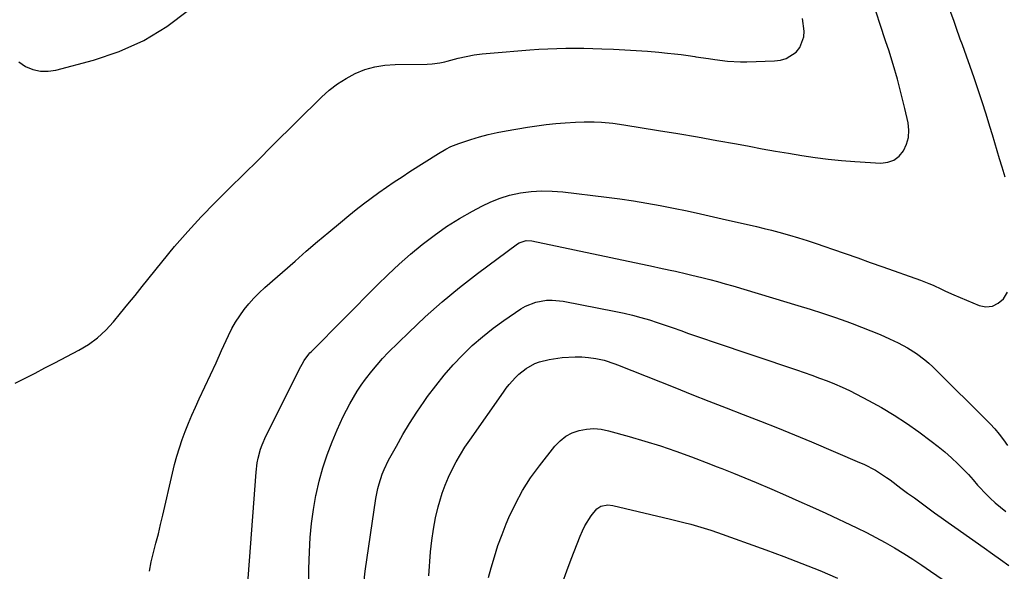
# Model space of a CAD drawing. Units: inches. Extents: x 1857390 to 1862700, y 410783 to 416034.
# Drawn here: x 1859256 to 1859627, y 414434 to 414642 of the extents above; entities that cross this region are included whole.
import ezdxf

# ---------------------------------------------------------------- set-up
doc = ezdxf.new("R2010")
doc.units = ezdxf.units.IN
doc.header["$MEASUREMENT"] = 0
doc.layers.add('7', color=7, linetype='Continuous')
doc.layers.add('8', color=7, linetype='Continuous')

msp = doc.modelspace()

# ---------------------------------------------------------------- linework, layer by layer
at = {"layer": '7', "color": 18}
for points in [[(1859305.25, 414434.04, 1728), (1859305.95, 414437.58, 1728), (1859306.79, 414441.09, 1728), (1859307.73, 414444.59, 1728), (1859308.64, 414448.1, 1728), (1859309.5, 414451.62, 1728), (1859310.33, 414455.15, 1728), (1859313.94, 414470.99, 1728), (1859314.73, 414474.18, 1728), (1859315.59, 414477.35, 1728), (1859316.57, 414480.49, 1728), (1859317.62, 414483.6, 1728), (1859318.77, 414486.68, 1728), (1859319.98, 414489.74, 1728), (1859321.27, 414492.76, 1728), (1859322.62, 414495.76, 1728), (1859324.08, 414498.87, 1728), (1859326.2, 414503.41, 1728), (1859328.3, 414507.95, 1728), (1859330.4, 414512.49, 1728), (1859332.48, 414517.05, 1728), (1859335.11, 414522.79, 1728), (1859336.37, 414525.33, 1728), (1859337.75, 414527.81, 1728), (1859339.3, 414530.18, 1728), (1859340.95, 414532.49, 1728), (1859342.75, 414534.69, 1728), (1859344.63, 414536.81, 1728), (1859346.63, 414538.82, 1728), (1859348.71, 414540.75, 1728), (1859360.12, 414550.75, 1728), (1859364.35, 414554.42, 1728), (1859368.61, 414558.07, 1728), (1859372.89, 414561.68, 1728), (1859377.2, 414565.27, 1728), (1859380.37, 414567.88, 1728), (1859383.13, 414570.11, 1728), (1859385.93, 414572.3, 1728), (1859388.77, 414574.42, 1728), (1859391.64, 414576.51, 1728), (1859394.55, 414578.54, 1728), (1859397.48, 414580.54, 1728), (1859400.44, 414582.49, 1728), (1859403.42, 414584.42, 1728), (1859414.11, 414591.23, 1728), (1859416.88, 414592.84, 1728), (1859418.79, 414593.8, 1728), (1859421.77, 414594.97, 1728), (1859426.3, 414596.45, 1728), (1859429.6, 414597.45, 1728), (1859432.92, 414598.36, 1728), (1859436.28, 414599.11, 1728), (1859439.67, 414599.77, 1728), (1859447.65, 414601.14, 1728), (1859451.19, 414601.69, 1728), (1859454.74, 414602.16, 1728), (1859458.31, 414602.5, 1728), (1859461.88, 414602.77, 1728), (1859465.79, 414602.99, 1728), (1859469.04, 414603.11, 1728), (1859472.74, 414603.08, 1728), (1859475.56, 414602.96, 1728), (1859479.78, 414602.59, 1728), (1859483.98, 414602.03, 1728), (1859496.99, 414599.93, 1728), (1859504.35, 414598.71, 1728), (1859511.69, 414597.46, 1728), (1859519.04, 414596.16, 1728), (1859526.37, 414594.82, 1728), (1859531.11, 414593.94, 1728), (1859536.07, 414593.03, 1728), (1859541.04, 414592.15, 1728), (1859546.01, 414591.3, 1728), (1859550.98, 414590.47, 1728), (1859555.97, 414589.73, 1728), (1859560.96, 414589.09, 1728), (1859565.98, 414588.61, 1728), (1859571, 414588.23, 1728), (1859580.73, 414587.63, 1728), (1859583.34, 414587.93, 1728), (1859585.69, 414588.71, 1728), (1859587.65, 414590.21, 1728), (1859589.36, 414592.21, 1728), (1859590.48, 414594.72, 1728), (1859591.19, 414597.3, 1728), (1859591.3, 414599.97, 1728), (1859591.01, 414602.71, 1728), (1859589.76, 414608.2, 1728), (1859588.43, 414613.72, 1728), (1859586.99, 414619.21, 1728), (1859585.41, 414624.65, 1728), (1859583.72, 414630.07, 1728), (1859582.7, 414633.2, 1728), (1859580.41, 414640.16, 1728), (1859578.09, 414647.1, 1728)], [(1859256.1, 414625.65, 1724), (1859258.67, 414624, 1724), (1859261.42, 414622.87, 1724), (1859264.22, 414622.19, 1724), (1859267.11, 414622.16, 1724), (1859270.05, 414622.57, 1724), (1859284.19, 414626.29, 1724), (1859293.91, 414629.57, 1724), (1859303.2, 414633.68, 1724), (1859311.83, 414639.01, 1724), (1859320.04, 414645.17, 1724)], [(1859254.77, 414504.79, 1726), (1859258.5, 414506.71, 1726), (1859262.22, 414508.64, 1726), (1859265.95, 414510.57, 1726), (1859269.67, 414512.51, 1726), (1859278.68, 414517.21, 1726), (1859282.32, 414519.4, 1726), (1859285.75, 414521.86, 1726), (1859288.85, 414524.72, 1726), (1859291.73, 414527.84, 1726), (1859294.45, 414531.17, 1726), (1859297.15, 414534.5, 1726), (1859299.85, 414537.85, 1726), (1859302.54, 414541.19, 1726), (1859309.91, 414550.38, 1726), (1859314.74, 414556.18, 1726), (1859319.69, 414561.88, 1726), (1859324.82, 414567.4, 1726), (1859330.09, 414572.81, 1726), (1859335.45, 414578.13, 1726), (1859340.81, 414583.45, 1726), (1859346.18, 414588.77, 1726), (1859351.55, 414594.08, 1726), (1859370.08, 414612.41, 1726), (1859373.01, 414615.02, 1726), (1859376.08, 414617.42, 1726), (1859379.38, 414619.49, 1726), (1859382.83, 414621.35, 1726), (1859386.46, 414622.78, 1726), (1859390.16, 414623.88, 1726), (1859393.97, 414624.48, 1726), (1859397.86, 414624.76, 1726), (1859409.87, 414624.8, 1726), (1859411.79, 414624.9, 1726), (1859414.63, 414625.34, 1726), (1859416.51, 414625.76, 1726), (1859417.45, 414625.98, 1726), (1859421.55, 414627.03, 1726), (1859424.55, 414627.71, 1726), (1859427.56, 414628.28, 1726), (1859430.6, 414628.71, 1726), (1859433.66, 414629.02, 1726), (1859448.52, 414630.2, 1726), (1859451.91, 414630.43, 1726), (1859455.3, 414630.62, 1726), (1859458.69, 414630.74, 1726), (1859462.09, 414630.81, 1726), (1859465.49, 414630.83, 1726), (1859468.88, 414630.8, 1726), (1859472.28, 414630.73, 1726), (1859475.68, 414630.62, 1726), (1859480.04, 414630.44, 1726), (1859484.31, 414630.23, 1726), (1859488.57, 414629.98, 1726), (1859492.83, 414629.67, 1726), (1859497.09, 414629.3, 1726), (1859500.42, 414628.99, 1726), (1859503, 414628.73, 1726), (1859505.58, 414628.43, 1726), (1859508.15, 414628.08, 1726), (1859510.72, 414627.7, 1726), (1859511.05, 414627.64, 1726), (1859515.85, 414626.9, 1726), (1859518.25, 414626.55, 1726), (1859523.06, 414625.93, 1726), (1859527.9, 414625.67, 1726), (1859530.32, 414625.69, 1726), (1859540.67, 414626.05, 1726), (1859542.94, 414626.37, 1726), (1859545.09, 414626.99, 1726), (1859548.91, 414629.4, 1726), (1859550.31, 414631.13, 1726), (1859551.78, 414635.07, 1726), (1859551.85, 414637.3, 1726), (1859551.3, 414641.95, 1726)], [(1859365.26, 414426.37, 1732), (1859365.33, 414434.94, 1732), (1859365.52, 414441.35, 1732), (1859365.82, 414446.7, 1732), (1859366.3, 414452.03, 1732), (1859367.05, 414457.33, 1732), (1859367.99, 414462.62, 1732), (1859368.06, 414462.97, 1732), (1859369.24, 414468.01, 1732), (1859370.61, 414473, 1732), (1859372.26, 414477.9, 1732), (1859374.11, 414482.74, 1732), (1859375.99, 414487.29, 1732), (1859377.08, 414489.79, 1732), (1859378.23, 414492.27, 1732), (1859379.46, 414494.7, 1732), (1859380.75, 414497.1, 1732), (1859382.13, 414499.46, 1732), (1859383.56, 414501.78, 1732), (1859385.08, 414504.04, 1732), (1859386.65, 414506.27, 1732), (1859389.02, 414509.37, 1732), (1859391, 414511.77, 1732), (1859393.09, 414514.08, 1732), (1859395.26, 414516.32, 1732), (1859402.98, 414523.92, 1732), (1859409.18, 414529.77, 1732), (1859415.54, 414535.45, 1732), (1859422.12, 414540.85, 1732), (1859428.86, 414546.08, 1732), (1859443.88, 414557.23, 1732), (1859444.49, 414557.62, 1732), (1859447.22, 414558.45, 1732), (1859449.37, 414558.33, 1732), (1859495.15, 414548.71, 1732), (1859497.22, 414548.27, 1732), (1859501.36, 414547.37, 1732), (1859503.43, 414546.9, 1732), (1859507.56, 414545.95, 1732), (1859509.62, 414545.46, 1732), (1859513.4, 414544.54, 1732), (1859516.31, 414543.8, 1732), (1859519.21, 414543.04, 1732), (1859522.1, 414542.23, 1732), (1859524.98, 414541.39, 1732), (1859549.45, 414534.05, 1732), (1859554.1, 414532.62, 1732), (1859558.73, 414531.14, 1732), (1859563.34, 414529.59, 1732), (1859567.93, 414527.99, 1732), (1859569.91, 414527.28, 1732), (1859573.48, 414525.95, 1732), (1859577.03, 414524.56, 1732), (1859580.53, 414523.07, 1732), (1859584.01, 414521.51, 1732), (1859587.32, 414519.98, 1732), (1859590.85, 414518.16, 1732), (1859594.21, 414516.03, 1732), (1859597.37, 414513.63, 1732), (1859598.86, 414512.32, 1732), (1859600.31, 414510.96, 1732), (1859621.9, 414489.51, 1732), (1859623.69, 414487.6, 1732), (1859625.39, 414485.62, 1732), (1859626.95, 414483.52, 1732), (1859628.42, 414481.35, 1732)], [(1859386.04, 414429.44, 1734), (1859386.55, 414434.05, 1734), (1859390.55, 414461.39, 1734), (1859391.27, 414465.15, 1734), (1859391.76, 414467, 1734), (1859392.97, 414470.63, 1734), (1859393.68, 414472.4, 1734), (1859395.37, 414475.84, 1734), (1859398.29, 414481.17, 1734), (1859400.74, 414485.47, 1734), (1859403.29, 414489.71, 1734), (1859405.98, 414493.86, 1734), (1859408.77, 414497.95, 1734), (1859410.05, 414499.76, 1734), (1859413.1, 414503.86, 1734), (1859416.28, 414507.85, 1734), (1859419.66, 414511.68, 1734), (1859423.16, 414515.41, 1734), (1859426.85, 414518.94, 1734), (1859430.67, 414522.31, 1734), (1859434.69, 414525.46, 1734), (1859438.83, 414528.45, 1734), (1859445.16, 414532.73, 1734), (1859446.96, 414533.79, 1734), (1859450.78, 414535.31, 1734), (1859454.9, 414536.01, 1734), (1859456.97, 414536.09, 1734), (1859461.12, 414535.66, 1734), (1859480.92, 414531.82, 1734), (1859484.07, 414531.15, 1734), (1859487.2, 414530.42, 1734), (1859490.31, 414529.57, 1734), (1859493.59, 414528.6, 1734), (1859496.57, 414527.64, 1734), (1859499.53, 414526.66, 1734), (1859502.49, 414525.65, 1734), (1859505.44, 414524.6, 1734), (1859508.38, 414523.55, 1734), (1859511.33, 414522.52, 1734), (1859514.29, 414521.49, 1734), (1859517.25, 414520.49, 1734), (1859549, 414509.79, 1734), (1859551.9, 414508.79, 1734), (1859554.78, 414507.78, 1734), (1859557.65, 414506.73, 1734), (1859560.51, 414505.66, 1734), (1859563.35, 414504.53, 1734), (1859566.16, 414503.33, 1734), (1859568.92, 414502.04, 1734), (1859571.65, 414500.67, 1734), (1859576.13, 414498.35, 1734), (1859581.02, 414495.66, 1734), (1859585.81, 414492.82, 1734), (1859590.46, 414489.77, 1734), (1859595.02, 414486.56, 1734), (1859599.77, 414483.05, 1734), (1859602.37, 414481.04, 1734), (1859604.91, 414478.96, 1734), (1859607.35, 414476.76, 1734), (1859609.73, 414474.5, 1734), (1859613.15, 414471.08, 1734), (1859613.76, 414470.46, 1734), (1859615.48, 414468.48, 1734), (1859617.17, 414466.49, 1734), (1859617.77, 414465.84, 1734), (1859620.12, 414463.35, 1734), (1859621.95, 414461.52, 1734), (1859623.85, 414459.77, 1734), (1859625.84, 414458.13, 1734), (1859627.9, 414456.57, 1734)], [(1859410.47, 414432.33, 1736), (1859411.17, 414441.42, 1736), (1859411.62, 414445.69, 1736), (1859412.23, 414449.93, 1736), (1859413.08, 414454.13, 1736), (1859414.09, 414458.3, 1736), (1859414.66, 414460.37, 1736), (1859415.6, 414463.45, 1736), (1859416.67, 414466.49, 1736), (1859417.92, 414469.45, 1736), (1859419.29, 414472.36, 1736), (1859420.82, 414475.21, 1736), (1859422.42, 414478, 1736), (1859424.14, 414480.73, 1736), (1859425.94, 414483.41, 1736), (1859438.62, 414501.47, 1736), (1859439.67, 414502.89, 1736), (1859440.76, 414504.29, 1736), (1859443.1, 414506.94, 1736), (1859444.38, 414508.16, 1736), (1859447.15, 414510.31, 1736), (1859450.48, 414512.17, 1736), (1859452.19, 414512.86, 1736), (1859455.78, 414513.72, 1736), (1859460.77, 414514.43, 1736), (1859465.68, 414514.79, 1736), (1859468.14, 414514.7, 1736), (1859470.6, 414514.47, 1736), (1859473.4, 414514.08, 1736), (1859476.52, 414513.44, 1736), (1859480.55, 414512.07, 1736), (1859481.55, 414511.69, 1736), (1859503.16, 414503.14, 1736), (1859509.6, 414500.6, 1736), (1859516.04, 414498.08, 1736), (1859522.49, 414495.57, 1736), (1859528.95, 414493.07, 1736), (1859535.39, 414490.56, 1736), (1859541.82, 414487.99, 1736), (1859548.22, 414485.37, 1736), (1859554.61, 414482.7, 1736), (1859572.78, 414475, 1736), (1859574.3, 414474.32, 1736), (1859578.72, 414472.05, 1736), (1859582.91, 414469.38, 1736), (1859584.26, 414468.41, 1736), (1859588.33, 414465.37, 1736), (1859590.85, 414463.5, 1736), (1859593.38, 414461.63, 1736), (1859595.91, 414459.77, 1736), (1859598.44, 414457.91, 1736), (1859600.98, 414456.07, 1736), (1859603.53, 414454.23, 1736), (1859606.08, 414452.4, 1736), (1859608.65, 414450.59, 1736), (1859619.66, 414442.83, 1736), (1859622.78, 414440.64, 1736), (1859625.89, 414438.44, 1736), (1859629, 414436.23, 1736)], [(1859433.01, 414431.72, 1738), (1859433.98, 414435.29, 1738), (1859435.22, 414439.52, 1738), (1859436.56, 414443.7, 1738), (1859438.08, 414447.83, 1738), (1859439.7, 414451.93, 1738), (1859440.7, 414454.3, 1738), (1859443.11, 414459.43, 1738), (1859445.78, 414464.41, 1738), (1859448.85, 414469.15, 1738), (1859452.18, 414473.74, 1738), (1859458.01, 414481.11, 1738), (1859459.95, 414483.12, 1738), (1859462.09, 414484.83, 1738), (1859464.52, 414486.08, 1738), (1859467.14, 414487.04, 1738), (1859469.92, 414487.52, 1738), (1859472.7, 414487.71, 1738), (1859475.47, 414487.46, 1738), (1859478.24, 414486.93, 1738), (1859486, 414484.78, 1738), (1859491.91, 414483.06, 1738), (1859497.79, 414481.22, 1738), (1859503.61, 414479.21, 1738), (1859509.4, 414477.1, 1738), (1859516.59, 414474.35, 1738), (1859518.75, 414473.52, 1738), (1859520.91, 414472.68, 1738), (1859525.21, 414470.97, 1738), (1859527.35, 414470.1, 1738), (1859531.63, 414468.33, 1738), (1859533.76, 414467.43, 1738), (1859539.73, 414464.9, 1738), (1859544.83, 414462.71, 1738), (1859549.92, 414460.48, 1738), (1859554.98, 414458.19, 1738), (1859560.02, 414455.87, 1738), (1859571.69, 414450.41, 1738), (1859575.32, 414448.65, 1738), (1859578.91, 414446.82, 1738), (1859582.45, 414444.88, 1738), (1859585.95, 414442.88, 1738), (1859589.4, 414440.78, 1738), (1859592.82, 414438.63, 1738), (1859596.19, 414436.41, 1738), (1859599.53, 414434.14, 1738), (1859611.35, 414425.92, 1738)]]:
    msp.add_polyline3d(points, dxfattribs=at)
at = {"layer": '8', "color": 18}
for points in [[(1859627.53, 414582.26, 1730), (1859626.4, 414586.14, 1730), (1859625.51, 414589.17, 1730), (1859624.62, 414592.19, 1730), (1859623.73, 414595.22, 1730), (1859622.82, 414598.24, 1730), (1859621.86, 414601.43, 1730), (1859620.44, 414606.03, 1730), (1859618.97, 414610.62, 1730), (1859617.44, 414615.18, 1730), (1859615.86, 414619.73, 1730), (1859611.48, 414632.05, 1730), (1859610.7, 414634.25, 1730), (1859609.14, 414638.65, 1730), (1859608.37, 414640.85, 1730), (1859606.79, 414645.25, 1730)], [(1859341.72, 414421.25, 1730), (1859345.43, 414471.29, 1730), (1859345.86, 414474.81, 1730), (1859346.21, 414476.55, 1730), (1859347.13, 414479.97, 1730), (1859347.71, 414481.65, 1730), (1859349.13, 414484.89, 1730), (1859362.29, 414511.1, 1730), (1859362.78, 414512.03, 1730), (1859363.56, 414513.41, 1730), (1859365.31, 414515.78, 1730), (1859365.72, 414516.23, 1730), (1859366.14, 414516.67, 1730), (1859391.11, 414541.69, 1730), (1859395.2, 414545.66, 1730), (1859399.37, 414549.55, 1730), (1859403.67, 414553.3, 1730), (1859408.04, 414556.96, 1730), (1859412.56, 414560.42, 1730), (1859417.21, 414563.71, 1730), (1859422.03, 414566.72, 1730), (1859426.96, 414569.56, 1730), (1859430.46, 414571.45, 1730), (1859433.86, 414573.07, 1730), (1859437.34, 414574.45, 1730), (1859440.94, 414575.49, 1730), (1859445.08, 414576.37, 1730), (1859449.06, 414576.87, 1730), (1859453.04, 414577.13, 1730), (1859457.03, 414577.05, 1730), (1859461.02, 414576.74, 1730), (1859477.41, 414574.77, 1730), (1859482.5, 414574.11, 1730), (1859487.58, 414573.37, 1730), (1859492.64, 414572.53, 1730), (1859497.69, 414571.61, 1730), (1859502.73, 414570.62, 1730), (1859507.76, 414569.6, 1730), (1859512.78, 414568.52, 1730), (1859517.79, 414567.42, 1730), (1859522.66, 414566.32, 1730), (1859525.49, 414565.68, 1730), (1859528.31, 414565.04, 1730), (1859531.14, 414564.39, 1730), (1859533.96, 414563.74, 1730), (1859536.78, 414563.06, 1730), (1859539.59, 414562.36, 1730), (1859542.39, 414561.61, 1730), (1859546.34, 414560.51, 1730), (1859549.69, 414559.52, 1730), (1859553.04, 414558.49, 1730), (1859556.36, 414557.4, 1730), (1859559.67, 414556.27, 1730), (1859562.55, 414555.26, 1730), (1859567.3, 414553.59, 1730), (1859572.04, 414551.92, 1730), (1859576.78, 414550.25, 1730), (1859581.52, 414548.58, 1730), (1859595.66, 414543.6, 1730), (1859598.88, 414542.35, 1730), (1859600.45, 414541.64, 1730), (1859603.55, 414540.13, 1730), (1859605.11, 414539.39, 1730), (1859608.27, 414538.01, 1730), (1859617.75, 414534.07, 1730), (1859620.34, 414533.6, 1730), (1859622.76, 414533.76, 1730), (1859624.92, 414534.86, 1730), (1859626.9, 414536.58, 1730), (1859628.44, 414539.09, 1730)], [(1859460.87, 414429.7, 1740), (1859462.44, 414434.19, 1740), (1859464.11, 414438.64, 1740), (1859467.48, 414447.22, 1740), (1859468.35, 414449.23, 1740), (1859469.33, 414451.18, 1740), (1859471.66, 414454.87, 1740), (1859473.74, 414457.56, 1740), (1859475.24, 414458.53, 1740), (1859477.99, 414458.99, 1740), (1859479.85, 414458.76, 1740), (1859498.94, 414454.3, 1740), (1859501.51, 414453.69, 1740), (1859504.06, 414453.07, 1740), (1859506.62, 414452.42, 1740), (1859509.17, 414451.75, 1740), (1859511.7, 414451.04, 1740), (1859514.23, 414450.29, 1740), (1859516.73, 414449.48, 1740), (1859519.22, 414448.63, 1740), (1859537.47, 414442.11, 1740), (1859544.28, 414439.61, 1740), (1859551.05, 414437.02, 1740), (1859557.77, 414434.3, 1740), (1859564.46, 414431.49, 1740)]]:
    msp.add_polyline3d(points, dxfattribs=at)

doc.saveas('drawing.dxf')
